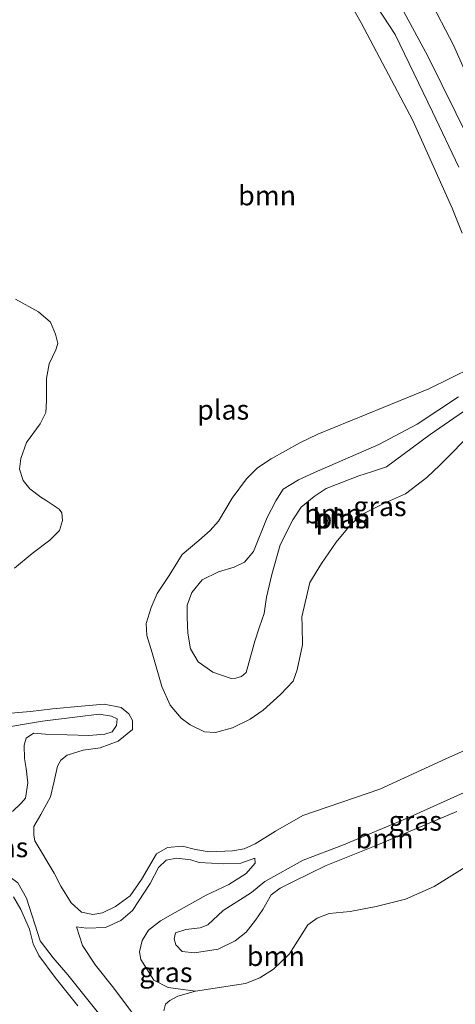
# Model space of a CAD drawing. Units: metres. Extents: x 189990 to 200009, y 431248 to 437502.
# Drawn here: x 191427 to 191483, y 432797 to 432922 of the extents above; entities that cross this region are included whole.
import ezdxf
from ezdxf.enums import TextEntityAlignment as Align

# ---------------------------------------------------------------- set-up
doc = ezdxf.new("R2010")
doc.units = ezdxf.units.M
for name, color, linetype, lineweight in [('B-ME-GR-BOOM-GV-B6', 93, 'Continuous', 18), ('B-ME-GW-KRUINLIJN-L-B1', 93, 'Continuous', 18), ('B-ME-GW-TEENLIJN-L-B1', 93, 'Continuous', 18), ('B-ME-IE-GRASLAND-GV-B6', 93, 'Continuous', 18), ('B-ME-OG-WATER-GV-B6', 153, 'Continuous', 18)]:
    doc.layers.add(name, color=color, linetype=linetype, lineweight=lineweight)
doc.styles.add('NLCS-ISO', font='NLCS-ISO.TTF')

msp = doc.modelspace()

# ---------------------------------------------------------------- linework, layer by layer
at = {"layer": 'B-ME-GR-BOOM-GV-B6'}
for points in [[(191484.4531, 432906.1377, 9.8474), (191479.0763, 432917.0683, 9.8429), (191474.3877, 432925.701, 10.0909), (191469.5992, 432933.0709, 9.9782), (191467.208, 432935.8712, 9.658), (191466.7877, 432937.3303, 9.5272), (191466.7978, 432938.0586, 9.6399), (191467.1281, 432938.3759, 9.6715), (191468.5669, 432938.9114, 9.7301), (191479.3723, 432941.1048, 9.6895), (191483.8705, 432941.4153, 9.8113)], [(191483.227, 432940.0292, 8.4763), (191482.4317, 432940.0352, 8.4763), (191472.8948, 432938.7138, 8.4763), (191471.0513, 432938.144, 8.4763), (191470.77, 432937.6381, 8.4763), (191470.7988, 432937.0664, 8.4763), (191471.8919, 432935.4628, 8.4763), (191472.5122, 432934.4863, 8.4763), (191475.4071, 432930.9641, 8.4763), (191479.267, 432924.3385, 8.4763), (191482.3484, 432918.3778, 8.4763), (191484.86, 432912.7414, 8.4763)], [(191483.445, 432894.5471, 8.4763), (191482.1793, 432897.6911, 8.4763), (191477.1985, 432908.8037, 8.4763), (191470.6371, 432921.2111, 8.4763), (191464.5088, 432932.0634, 8.4763)], [(191470.4112, 432926.7481, 10.2713), (191474.9601, 432919.7229, 10.118), (191479.7091, 432909.9213, 10.0233), (191483.0325, 432902.885, 9.9286)], [(191447.9249, 432853.7503, 8.4763), (191450.066, 432855.5384, 8.4763), (191451.4736, 432856.828, 8.4763), (191452.5519, 432858.0033, 8.4763), (191454.2954, 432860.912, 8.4763), (191456.0909, 432863.3644, 8.4763), (191457.5078, 432864.7799, 8.4763), (191459.22, 432865.9179, 8.4763), (191462.8503, 432867.936, 8.4763), (191465.1617, 432869.0525, 8.4763), (191473.4552, 432872.4073, 8.4763), (191479.2107, 432874.7676, 8.4763), (191484.7183, 432877.5106, 8.4763)], [(191482.9734, 432873.7767, 10.3796), (191477.7484, 432870.3198, 10.9072), (191472.8726, 432867.7085, 11.48), (191464.7196, 432864.1927, 11.6739), (191462.676, 432863.2251, 11.8047), (191460.7663, 432862.0536, 11.9039), (191459.8385, 432860.5917, 11.94), (191458.7188, 432858.4578, 11.8859), (191456.9751, 432854.1538, 11.5973), (191455.8463, 432852.7836, 11.4169), (191454.5378, 432852.1709, 11.3627), (191452.5276, 432851.5783, 11.3537), (191450.4959, 432850.5527, 11.3582), (191449.1736, 432848.9617, 11.3402), (191448.5664, 432847.3313, 11.3763), (191448.5586, 432845.7762, 11.462), (191448.6469, 432843.7943, 11.4214), (191448.9968, 432841.7845, 11.3402), (191449.9797, 432840.1746, 11.3131), (191451.8318, 432838.8634, 11.3357), (191454.136, 432838.0589, 11.3221), (191454.7511, 432838.0713, 11.3312), (191455.4753, 432838.2844, 11.3672), (191456.0434, 432838.8046, 11.4574), (191457.15, 432842.7718, 11.5251), (191457.7286, 432844.5845, 11.5837), (191458.3595, 432846.2721, 11.6378), (191458.6402, 432848.3649, 11.71), (191459.3171, 432851.2444, 11.7506), (191460.3605, 432854.9966, 11.719)], [(191460.3605, 432854.9966, 11.719), (191461.9894, 432858.1541, 11.6604), (191463.0514, 432859.761, 11.6108), (191464.6835, 432861.1311, 11.5476), (191466.1847, 432862.1371, 11.4484), (191470.3421, 432863.7675, 11.3176), (191471.9509, 432864.274, 11.277), (191473.8611, 432864.899, 11.1733), (191479.4111, 432869.001, 10.4743), (191483.6137, 432871.8913, 10.1676)], [(191485.0089, 432869.5342, 8.4763), (191480.6318, 432865.0957, 8.4763), (191478.9768, 432863.5495, 8.4763), (191476.2897, 432861.4536, 8.4763), (191473.587, 432860.2805, 8.4763), (191470.7232, 432858.8282, 8.4763), (191469.3427, 432857.5934, 8.4763), (191467.4571, 432855.3405, 8.4763), (191465.5954, 432852.6327, 8.4763), (191464.15, 432850.239, 8.4763), (191463.1359, 432845.8574, 8.4763), (191463.1678, 432844.6907, 8.4763), (191463.2093, 432842.3155, 8.4763), (191462.5349, 432839.154, 8.4763), (191462.0046, 432837.716, 8.4763), (191460.4157, 432835.9925, 8.4763), (191458.2104, 432834.0044, 8.4763), (191456.5611, 432832.9011, 8.4763), (191454.3091, 432831.7953, 8.4763), (191452.1847, 432831.1899, 8.4763), (191450.7789, 432831.294, 8.4763), (191448.9702, 432832.1531, 8.4763), (191447.8113, 432833.0097, 8.4763), (191446.4193, 432834.6531, 8.4763), (191445.352, 432837.0261, 8.4763), (191444.1136, 432841.2844, 8.4763), (191443.4624, 432843.4927, 8.4763), (191443.3567, 432845.0278, 8.4763), (191444.0037, 432847.0342, 8.4763), (191444.7527, 432848.8134, 8.4763), (191446.2969, 432851.1139, 8.4763), (191447.9249, 432853.7503, 8.4763)], [(191426.1931, 432833.6627, 8.4763), (191428.683, 432833.845, 8.4763), (191431.4831, 432834.2008, 8.4763), (191435.1813, 432834.5457, 8.4763), (191438.0542, 432834.7759, 8.4763), (191440.1979, 432834.3561, 8.4763), (191441.1662, 432833.5697, 8.4763), (191441.6496, 432832.7148, 8.4763), (191441.6304, 432831.5685, 8.4763), (191439.8355, 432830.1113, 8.4763), (191437.5238, 432829.2428, 8.4763), (191435.3717, 432828.9356, 8.4763), (191433.3589, 432828.3171, 8.4763), (191432.5689, 432827.6906, 8.4763), (191432.1431, 432826.9232, 8.4763), (191431.7141, 432825.0356, 8.4763), (191431.255, 432823.0359, 8.4763), (191430.0005, 432820.8028, 8.4763), (191429.1143, 432819.2753, 8.4763), (191429.1201, 432818.147, 8.4763), (191429.2477, 432817.4419, 8.4763), (191431.701, 432813.3304, 8.4763), (191432.5573, 432811.7013, 8.4763), (191433.8543, 432809.6015, 8.4763), (191435.1537, 432808.3993, 8.4763), (191436.6091, 432808.1004, 8.4763), (191437.8497, 432808.3154, 8.4763), (191439.4713, 432809.1167, 8.4763), (191441.3632, 432810.4919, 8.4763), (191442.7604, 432812.5591, 8.4763), (191444.6976, 432815.7893, 8.4763), (191446.0963, 432816.6084, 8.4763), (191447.9974, 432816.7613, 8.4763), (191449.611, 432816.3398, 8.4763), (191451.3656, 432816.0429, 8.4763), (191454.3207, 432816.1734, 8.4763), (191455.7963, 432816.4395, 8.4763), (191457.219, 432817.0627, 8.4763), (191459.7871, 432818.6585, 8.4763), (191463.2557, 432820.6538, 8.4763), (191473.0136, 432823.9891, 8.4763), (191481.3869, 432827.8466, 8.4763), (191492.6438, 432832.8822, 8.4763)], [(191424.3821, 432831.6683, 9.216), (191430.2083, 432832.6209, 8.9589), (191434.6825, 432833.1751, 8.9679), (191437.4297, 432833.5152, 8.995), (191438.9572, 432833.2728, 9.0446), (191439.6881, 432832.9392, 9.0671), (191439.6106, 432832.0826, 9.0852), (191439.0458, 432831.2806, 9.0942), (191438.1132, 432830.9689, 9.0897), (191436.088, 432830.7982, 9.0581), (191430.5984, 432830.999, 9.1032), (191429.067, 432831.0974, 9.2475), (191428.1538, 432830.4898, 9.3648), (191427.9068, 432829.6003, 9.4685), (191427.9313, 432827.8935, 9.6715), (191428.1474, 432826.6159, 9.8293), (191428.3823, 432824.8087, 9.8654), (191428.0805, 432822.8773, 9.915), (191427.5342, 432822.2265, 9.9105), (191426.4047, 432821.1505, 9.906)], [(191426.4047, 432821.1505, 9.906), (191427.5342, 432822.2265, 9.9105), (191428.0805, 432822.8773, 9.915), (191428.3823, 432824.8087, 9.8654), (191428.1474, 432826.6159, 9.8293), (191427.9313, 432827.8935, 9.6715), (191427.9068, 432829.6003, 9.4685), (191428.1538, 432830.4898, 9.3648), (191429.067, 432831.0974, 9.2475), (191430.5984, 432830.999, 9.1032), (191436.088, 432830.7982, 9.0581), (191438.1132, 432830.9689, 9.0897), (191439.0458, 432831.2806, 9.0942), (191439.6106, 432832.0826, 9.0852), (191439.6881, 432832.9392, 9.0671), (191438.9572, 432833.2728, 9.0446), (191437.4297, 432833.5152, 8.995), (191434.6825, 432833.1751, 8.9679), (191430.2083, 432832.6209, 8.9589), (191424.3821, 432831.6683, 9.216)], [(191484.0873, 432823.7456, 11.268), (191476.4697, 432820.3387, 11.3086), (191468.4004, 432816.9454, 11.5973), (191463.2934, 432814.9757, 11.0335), (191458.4455, 432812.2872, 10.1901), (191456.7507, 432810.887, 10.1631), (191453.1418, 432808.5894, 10.4292), (191451.1749, 432806.776, 10.2713), (191450.2262, 432806.4098, 10.118), (191448.4178, 432806.2108, 10.3209), (191447.0856, 432805.7591, 10.6592), (191446.9139, 432805.025, 10.7358), (191447.1305, 432804.2418, 10.7764), (191447.9562, 432803.3939, 10.79), (191449.5001, 432803.2309, 10.7719), (191452.4944, 432803.6966, 10.6051), (191454.6503, 432804.7437, 10.4021), (191456.0752, 432805.8728, 10.3841), (191457.2528, 432807.3886, 10.5239), (191458.1661, 432808.7511, 10.587), (191459.2415, 432810.6138, 10.1901), (191460.3619, 432811.4631, 10.4021), (191462.0597, 432812.2922, 10.6502), (191466.2144, 432814.326, 11.6649), (191472.545, 432816.8694, 11.5567), (191482.7823, 432821.1692, 11.2906)], [(191487.2991, 432816.2574, 8.4763), (191479.9189, 432811.668, 8.4763), (191476.2576, 432810.042, 8.4763), (191472.5547, 432809.107, 8.4763), (191469.2291, 432808.5034, 8.4763), (191466.572, 432808.2126, 8.4763), (191465.0444, 432807.654, 8.4763), (191463.8869, 432806.7836, 8.4763), (191461.538, 432803.1096, 8.4763), (191459.5206, 432801.1743, 8.4763), (191457.8052, 432800.0773, 8.4763), (191455.9841, 432799.333, 8.4763), (191449.6151, 432798.3633, 8.4763), (191446.1735, 432798.8603, 8.4538), (191444.3428, 432799.793, 8.6748), (191442.6925, 432802.3831, 8.9138), (191442.5132, 432803.3834, 9.0311), (191442.8495, 432804.7974, 9.1573), (191443.6661, 432806.1026, 9.2566), (191445.1702, 432807.2794, 9.2881), (191447.0555, 432808.3529, 9.3332), (191450.9768, 432810.5592, 9.3242), (191453.8761, 432811.9293, 9.2566), (191456.0385, 432813.3002, 9.2566), (191457.1958, 432814.6265, 9.2746), (191457.1736, 432815.2653, 9.2881), (191455.3814, 432814.6085, 9.2385), (191453.2264, 432814.5501, 9.2475), (191450.1098, 432814.7181, 9.2295), (191449.0528, 432815.0482, 9.2295), (191447.221, 432815.2529, 9.234), (191445.9085, 432815.0086, 9.2701), (191444.9353, 432814.0663, 9.2521), (191443.8836, 432812.0428, 9.2385), (191441.6512, 432808.5932, 9.0852), (191440.1499, 432807.3356, 9.0266), (191438.2038, 432806.4577, 9.013), (191435.8077, 432806.3547, 9.0175), (191434.5434, 432806.5255, 9.0626), (191435.3016, 432804.1527, 9.3152), (191436.927, 432801.6821, 9.3919), (191439.2595, 432798.763, 9.1979), (191443.6456, 432792.9327, 8.8056)], [(191438.1788, 432794.5211, 11.02), (191433.4565, 432800.4562, 11.2004), (191431.555, 432802.6267, 11.2049), (191429.9327, 432804.7801, 11.259), (191428.185, 432810.1665, 11.2365), (191427.1096, 432812.1057, 11.3131)]]:
    msp.add_polyline3d(points, dxfattribs=at)
at = {"layer": 'B-ME-GW-KRUINLIJN-L-B1'}
for points in [[(191483.8705, 432941.4153, 9.8113), (191479.3723, 432941.1048, 9.6895), (191468.5669, 432938.9114, 9.7301), (191467.1281, 432938.3759, 9.6715), (191466.7978, 432938.0586, 9.6399), (191466.7877, 432937.3303, 9.5272), (191467.208, 432935.8712, 9.658), (191469.5992, 432933.0709, 9.9782), (191474.3877, 432925.701, 10.0909), (191479.0763, 432917.0683, 9.8429), (191484.4531, 432906.1377, 9.8474)], [(191483.0325, 432902.885, 9.9286), (191479.7091, 432909.9213, 10.0233), (191474.9601, 432919.7229, 10.118), (191470.4112, 432926.7481, 10.2713), (191466.5167, 432933.544, 9.906), (191465.9492, 432936.1123, 9.4776), (191465.5401, 432937.2572, 9.3874), (191464.6173, 432937.9345, 9.4776), (191463.2735, 432938.0666, 9.6354), (191457.5814, 432937.2617, 9.7301), (191442.0883, 432933.7938, 9.7707), (191424.9931, 432930.2068, 9.8113), (191408.7483, 432927.3814, 9.8248), (191394.1629, 432925.7606, 9.8113), (191373.2837, 432923.9746, 9.7887)], [(191460.3605, 432854.9966, 11.719), (191459.3171, 432851.2444, 11.7506), (191458.6402, 432848.3649, 11.71), (191458.3595, 432846.2721, 11.6378), (191457.7286, 432844.5845, 11.5837), (191457.15, 432842.7718, 11.5251), (191456.0434, 432838.8046, 11.4574), (191455.4753, 432838.2844, 11.3672), (191454.7511, 432838.0713, 11.3312), (191454.136, 432838.0589, 11.3221), (191451.8318, 432838.8634, 11.3357), (191449.9797, 432840.1746, 11.3131), (191448.9968, 432841.7845, 11.3402), (191448.6469, 432843.7943, 11.4214), (191448.5586, 432845.7762, 11.462), (191448.5664, 432847.3313, 11.3763), (191449.1736, 432848.9617, 11.3402), (191450.4959, 432850.5527, 11.3582), (191452.5276, 432851.5783, 11.3537), (191454.5378, 432852.1709, 11.3627), (191455.8463, 432852.7836, 11.4169), (191456.9751, 432854.1538, 11.5973), (191458.7188, 432858.4578, 11.8859), (191459.8385, 432860.5917, 11.94), (191460.7663, 432862.0536, 11.9039), (191462.676, 432863.2251, 11.8047), (191464.7196, 432864.1927, 11.6739), (191472.8726, 432867.7085, 11.48), (191477.7484, 432870.3198, 10.9072), (191482.9734, 432873.7767, 10.3796)], [(191483.6137, 432871.8913, 10.1676), (191479.4111, 432869.001, 10.4743), (191473.8611, 432864.899, 11.1733), (191471.9509, 432864.274, 11.277), (191470.3421, 432863.7675, 11.3176), (191466.1847, 432862.1371, 11.4484), (191464.6835, 432861.1311, 11.5476), (191463.0514, 432859.761, 11.6108), (191461.9894, 432858.1541, 11.6604), (191460.3605, 432854.9966, 11.719)], [(191426.4047, 432821.1505, 9.906), (191427.5342, 432822.2265, 9.9105), (191428.0805, 432822.8773, 9.915), (191428.3823, 432824.8087, 9.8654), (191428.1474, 432826.6159, 9.8293), (191427.9313, 432827.8935, 9.6715), (191427.9068, 432829.6003, 9.4685), (191428.1538, 432830.4898, 9.3648), (191429.067, 432831.0974, 9.2475), (191430.5984, 432830.999, 9.1032), (191436.088, 432830.7982, 9.0581), (191438.1132, 432830.9689, 9.0897), (191439.0458, 432831.2806, 9.0942), (191439.6106, 432832.0826, 9.0852), (191439.6881, 432832.9392, 9.0671), (191438.9572, 432833.2728, 9.0446), (191437.4297, 432833.5152, 8.995), (191434.6825, 432833.1751, 8.9679), (191430.2083, 432832.6209, 8.9589), (191424.3821, 432831.6683, 9.216)], [(191412.6805, 432830.912, 10.7313), (191415.2821, 432828.5147, 11.0425), (191417.9562, 432826.102, 11.241), (191420.856, 432822.8974, 11.5116), (191422.3782, 432820.5247, 11.6875), (191423.0898, 432818.7074, 11.7461), (191423.7517, 432817.3279, 11.6739), (191424.6307, 432815.6038, 11.5251), (191425.3981, 432813.7346, 11.3718), (191426.1038, 432812.8429, 11.3492), (191427.1096, 432812.1057, 11.3131), (191428.185, 432810.1665, 11.2365), (191429.9327, 432804.7801, 11.259), (191431.555, 432802.6267, 11.2049), (191433.4565, 432800.4562, 11.2004), (191438.1788, 432794.5211, 11.02)], [(191484.0873, 432823.7456, 11.268), (191476.4697, 432820.3387, 11.3086), (191468.4004, 432816.9454, 11.5973), (191463.2934, 432814.9757, 11.0335), (191458.4455, 432812.2872, 10.1901), (191456.7507, 432810.887, 10.1631), (191453.1418, 432808.5894, 10.4292), (191451.1749, 432806.776, 10.2713), (191450.2262, 432806.4098, 10.118), (191448.4178, 432806.2108, 10.3209), (191447.0856, 432805.7591, 10.6592), (191446.9139, 432805.025, 10.7358), (191447.1305, 432804.2418, 10.7764), (191447.9562, 432803.3939, 10.79), (191449.5001, 432803.2309, 10.7719), (191452.4944, 432803.6966, 10.6051), (191454.6503, 432804.7437, 10.4021), (191456.0752, 432805.8728, 10.3841), (191457.2528, 432807.3886, 10.5239), (191458.1661, 432808.7511, 10.587), (191459.2415, 432810.6138, 10.1901), (191460.3619, 432811.4631, 10.4021), (191462.0597, 432812.2922, 10.6502), (191466.2144, 432814.326, 11.6649), (191472.545, 432816.8694, 11.5567), (191482.7823, 432821.1692, 11.2906)], [(191434.5434, 432806.5255, 9.0626), (191435.8077, 432806.3547, 9.0175), (191438.2038, 432806.4577, 9.013), (191440.1499, 432807.3356, 9.0266), (191441.6512, 432808.5932, 9.0852), (191443.8836, 432812.0428, 9.2385), (191444.9353, 432814.0663, 9.2521), (191445.9085, 432815.0086, 9.2701), (191447.221, 432815.2529, 9.234), (191449.0528, 432815.0482, 9.2295), (191450.1098, 432814.7181, 9.2295), (191453.2264, 432814.5501, 9.2475), (191455.3814, 432814.6085, 9.2385), (191457.1736, 432815.2653, 9.2881)], [(191434.708, 432796.4967, 11.241), (191431.8219, 432800.114, 11.2996), (191429.7761, 432802.8857, 11.2861), (191429.0574, 432804.3971, 11.2996), (191428.5728, 432806.2269, 11.3267), (191427.4953, 432808.7322, 11.3943), (191426.5297, 432810.3607, 11.5116)]]:
    msp.add_polyline3d(points, dxfattribs=at)
at = {"layer": 'B-ME-GW-TEENLIJN-L-B1'}
for points in [[(191457.1736, 432815.2653, 9.2881), (191457.1958, 432814.6265, 9.2746), (191456.0385, 432813.3002, 9.2566), (191453.8761, 432811.9293, 9.2566), (191450.9768, 432810.5592, 9.3242), (191447.0555, 432808.3529, 9.3332), (191445.1702, 432807.2794, 9.2881), (191443.6661, 432806.1026, 9.2566), (191442.8495, 432804.7974, 9.1573), (191442.5132, 432803.3834, 9.0311), (191442.6925, 432802.3831, 8.9138), (191444.3428, 432799.793, 8.6748), (191446.1735, 432798.8603, 8.4538), (191449.6151, 432798.3633, 8.4763)], [(191448.4172, 432786.2903, 8.4763), (191443.6456, 432792.9327, 8.8056), (191439.2595, 432798.763, 9.1979), (191436.927, 432801.6821, 9.3919), (191435.3016, 432804.1527, 9.3152), (191434.5434, 432806.5255, 9.0626)]]:
    msp.add_polyline3d(points, dxfattribs=at)
at = {"layer": 'B-ME-IE-GRASLAND-GV-B6'}
for points in [[(191483.8705, 432941.4153, 9.8113), (191479.3723, 432941.1048, 9.6895), (191468.5669, 432938.9114, 9.7301), (191467.1281, 432938.3759, 9.6715), (191466.7978, 432938.0586, 9.6399), (191466.7877, 432937.3303, 9.5272), (191467.208, 432935.8712, 9.658), (191469.5992, 432933.0709, 9.9782), (191474.3877, 432925.701, 10.0909), (191479.0763, 432917.0683, 9.8429), (191484.4531, 432906.1377, 9.8474)], [(191483.0325, 432902.885, 9.9286), (191479.7091, 432909.9213, 10.0233), (191474.9601, 432919.7229, 10.118), (191470.4112, 432926.7481, 10.2713)], [(191426.7852, 432886.169, 8.4763), (191429.7336, 432884.5355, 8.4763), (191431.2495, 432883.2556, 8.4763), (191431.8846, 432881.7392, 8.4763), (191432.149, 432880.5517, 8.4763), (191431.922, 432879.7229, 8.4763), (191431.0869, 432877.9578, 8.4763), (191430.7336, 432876.1072, 8.4763), (191430.7162, 432873.2485, 8.4763), (191430.6376, 432871.7992, 8.4763), (191429.9371, 432870.3381, 8.4763), (191428.1746, 432867.9673, 8.4763), (191427.4593, 432865.9585, 8.4763), (191427.3196, 432864.5942, 8.4763), (191427.7724, 432863.1569, 8.4763), (191428.5961, 432862.1089, 8.4763), (191429.9993, 432861.0404, 8.4763), (191430.6684, 432860.6401, 8.4763), (191432.3493, 432859.5285, 8.4763), (191432.6745, 432859.0356, 8.4763), (191432.7506, 432858.0979, 8.4763), (191432.3605, 432856.8016, 8.4763), (191431.1719, 432855.6053, 8.4763), (191428.8978, 432853.9174, 8.4763), (191426.6566, 432852.0254, 8.4763)], [(191460.3605, 432854.9966, 11.719), (191459.3171, 432851.2444, 11.7506), (191458.6402, 432848.3649, 11.71), (191458.3595, 432846.2721, 11.6378), (191457.7286, 432844.5845, 11.5837), (191457.15, 432842.7718, 11.5251), (191456.0434, 432838.8046, 11.4574), (191455.4753, 432838.2844, 11.3672), (191454.7511, 432838.0713, 11.3312), (191454.136, 432838.0589, 11.3221), (191451.8318, 432838.8634, 11.3357), (191449.9797, 432840.1746, 11.3131), (191448.9968, 432841.7845, 11.3402), (191448.6469, 432843.7943, 11.4214), (191448.5586, 432845.7762, 11.462), (191448.5664, 432847.3313, 11.3763), (191449.1736, 432848.9617, 11.3402), (191450.4959, 432850.5527, 11.3582), (191452.5276, 432851.5783, 11.3537), (191454.5378, 432852.1709, 11.3627), (191455.8463, 432852.7836, 11.4169), (191456.9751, 432854.1538, 11.5973), (191458.7188, 432858.4578, 11.8859), (191459.8385, 432860.5917, 11.94), (191460.7663, 432862.0536, 11.9039), (191462.676, 432863.2251, 11.8047), (191464.7196, 432864.1927, 11.6739), (191472.8726, 432867.7085, 11.48), (191477.7484, 432870.3198, 10.9072), (191482.9734, 432873.7767, 10.3796)], [(191483.6137, 432871.8913, 10.1676), (191479.4111, 432869.001, 10.4743), (191473.8611, 432864.899, 11.1733), (191471.9509, 432864.274, 11.277), (191470.3421, 432863.7675, 11.3176), (191466.1847, 432862.1371, 11.4484), (191464.6835, 432861.1311, 11.5476), (191463.0514, 432859.761, 11.6108), (191461.9894, 432858.1541, 11.6604), (191460.3605, 432854.9966, 11.719)], [(191482.7823, 432821.1692, 11.2906), (191472.545, 432816.8694, 11.5567), (191466.2144, 432814.326, 11.6649), (191462.0597, 432812.2922, 10.6502), (191460.3619, 432811.4631, 10.4021), (191459.2415, 432810.6138, 10.1901), (191458.1661, 432808.7511, 10.587), (191457.2528, 432807.3886, 10.5239), (191456.0752, 432805.8728, 10.3841), (191454.6503, 432804.7437, 10.4021), (191452.4944, 432803.6966, 10.6051), (191449.5001, 432803.2309, 10.7719), (191447.9562, 432803.3939, 10.79), (191447.1305, 432804.2418, 10.7764), (191446.9139, 432805.025, 10.7358), (191447.0856, 432805.7591, 10.6592), (191448.4178, 432806.2108, 10.3209), (191450.2262, 432806.4098, 10.118), (191451.1749, 432806.776, 10.2713), (191453.1418, 432808.5894, 10.4292), (191456.7507, 432810.887, 10.1631), (191458.4455, 432812.2872, 10.1901), (191463.2934, 432814.9757, 11.0335), (191468.4004, 432816.9454, 11.5973), (191476.4697, 432820.3387, 11.3086), (191484.0873, 432823.7456, 11.268)], [(191443.6456, 432792.9327, 8.8056), (191439.2595, 432798.763, 9.1979), (191436.927, 432801.6821, 9.3919), (191435.3016, 432804.1527, 9.3152), (191434.5434, 432806.5255, 9.0626), (191435.8077, 432806.3547, 9.0175), (191438.2038, 432806.4577, 9.013), (191440.1499, 432807.3356, 9.0266), (191441.6512, 432808.5932, 9.0852), (191443.8836, 432812.0428, 9.2385), (191444.9353, 432814.0663, 9.2521), (191445.9085, 432815.0086, 9.2701), (191447.221, 432815.2529, 9.234), (191449.0528, 432815.0482, 9.2295), (191450.1098, 432814.7181, 9.2295), (191453.2264, 432814.5501, 9.2475), (191455.3814, 432814.6085, 9.2385), (191457.1736, 432815.2653, 9.2881), (191457.1958, 432814.6265, 9.2746), (191456.0385, 432813.3002, 9.2566), (191453.8761, 432811.9293, 9.2566), (191450.9768, 432810.5592, 9.3242), (191447.0555, 432808.3529, 9.3332), (191445.1702, 432807.2794, 9.2881), (191443.6661, 432806.1026, 9.2566), (191442.8495, 432804.7974, 9.1573), (191442.5132, 432803.3834, 9.0311), (191442.6925, 432802.3831, 8.9138), (191444.3428, 432799.793, 8.6748), (191446.1735, 432798.8603, 8.4538), (191449.6151, 432798.3633, 8.4763)], [(191427.1096, 432812.1057, 11.3131), (191428.185, 432810.1665, 11.2365), (191429.9327, 432804.7801, 11.259), (191431.555, 432802.6267, 11.2049), (191433.4565, 432800.4562, 11.2004), (191438.1788, 432794.5211, 11.02)], [(191434.708, 432796.4967, 11.241), (191431.8219, 432800.114, 11.2996), (191429.7761, 432802.8857, 11.2861), (191429.0574, 432804.3971, 11.2996), (191428.5728, 432806.2269, 11.3267), (191427.4953, 432808.7322, 11.3943), (191426.5297, 432810.3607, 11.5116)], [(191426.5297, 432810.3607, 11.5116), (191427.4953, 432808.7322, 11.3943), (191428.5728, 432806.2269, 11.3267), (191429.0574, 432804.3971, 11.2996), (191429.7761, 432802.8857, 11.2861), (191431.8219, 432800.114, 11.2996), (191434.708, 432796.4967, 11.241)], [(191449.6151, 432798.3633, 8.4763), (191447.4062, 432797.7293, 8.4763), (191446.3909, 432797.1889, 8.4763), (191445.8434, 432796.7163, 8.4763), (191445.6321, 432795.8778, 8.4763)]]:
    msp.add_polyline3d(points, dxfattribs=at)
at = {"layer": 'B-ME-OG-WATER-GV-B6'}
for points in [[(191484.86, 432912.7414, 8.4763), (191482.3484, 432918.3778, 8.4763), (191479.267, 432924.3385, 8.4763), (191475.4071, 432930.9641, 8.4763), (191472.5122, 432934.4863, 8.4763), (191471.8919, 432935.4628, 8.4763), (191470.7988, 432937.0664, 8.4763), (191470.77, 432937.6381, 8.4763), (191471.0513, 432938.144, 8.4763), (191472.8948, 432938.7138, 8.4763), (191482.4317, 432940.0352, 8.4763), (191483.227, 432940.0292, 8.4763)], [(191464.5088, 432932.0634, 8.4763), (191470.6371, 432921.2111, 8.4763), (191477.1985, 432908.8037, 8.4763), (191482.1793, 432897.6911, 8.4763), (191483.445, 432894.5471, 8.4763)], [(191426.6566, 432852.0254, 8.4763), (191428.8978, 432853.9174, 8.4763), (191431.1719, 432855.6053, 8.4763), (191432.3605, 432856.8016, 8.4763), (191432.7506, 432858.0979, 8.4763), (191432.6745, 432859.0356, 8.4763), (191432.3493, 432859.5285, 8.4763), (191430.6684, 432860.6401, 8.4763), (191429.9993, 432861.0404, 8.4763), (191428.5961, 432862.1089, 8.4763), (191427.7724, 432863.1569, 8.4763), (191427.3196, 432864.5942, 8.4763), (191427.4593, 432865.9585, 8.4763), (191428.1746, 432867.9673, 8.4763), (191429.9371, 432870.3381, 8.4763), (191430.6376, 432871.7992, 8.4763), (191430.7162, 432873.2485, 8.4763), (191430.7336, 432876.1072, 8.4763), (191431.0869, 432877.9578, 8.4763), (191431.922, 432879.7229, 8.4763), (191432.149, 432880.5517, 8.4763), (191431.8846, 432881.7392, 8.4763), (191431.2495, 432883.2556, 8.4763), (191429.7336, 432884.5355, 8.4763), (191426.7852, 432886.169, 8.4763)], [(191484.7183, 432877.5106, 8.4763), (191479.2107, 432874.7676, 8.4763), (191473.4552, 432872.4073, 8.4763), (191465.1617, 432869.0525, 8.4763), (191462.8503, 432867.936, 8.4763), (191459.22, 432865.9179, 8.4763), (191457.5078, 432864.7799, 8.4763), (191456.0909, 432863.3644, 8.4763), (191454.2954, 432860.912, 8.4763), (191452.5519, 432858.0033, 8.4763), (191451.4736, 432856.828, 8.4763), (191450.066, 432855.5384, 8.4763), (191447.9249, 432853.7503, 8.4763)], [(191447.9249, 432853.7503, 8.4763), (191446.2969, 432851.1139, 8.4763), (191444.7527, 432848.8134, 8.4763), (191444.0037, 432847.0342, 8.4763), (191443.3567, 432845.0278, 8.4763), (191443.4624, 432843.4927, 8.4763), (191444.1136, 432841.2844, 8.4763), (191445.352, 432837.0261, 8.4763), (191446.4193, 432834.6531, 8.4763), (191447.8113, 432833.0097, 8.4763), (191448.9702, 432832.1531, 8.4763), (191450.7789, 432831.294, 8.4763), (191452.1847, 432831.1899, 8.4763), (191454.3091, 432831.7953, 8.4763), (191456.5611, 432832.9011, 8.4763), (191458.2104, 432834.0044, 8.4763), (191460.4157, 432835.9925, 8.4763), (191462.0046, 432837.716, 8.4763), (191462.5349, 432839.154, 8.4763), (191463.2093, 432842.3155, 8.4763), (191463.1678, 432844.6907, 8.4763), (191463.1359, 432845.8574, 8.4763), (191464.15, 432850.239, 8.4763), (191465.5954, 432852.6327, 8.4763), (191467.4571, 432855.3405, 8.4763), (191469.3427, 432857.5934, 8.4763), (191470.7232, 432858.8282, 8.4763), (191473.587, 432860.2805, 8.4763), (191476.2897, 432861.4536, 8.4763), (191478.9768, 432863.5495, 8.4763), (191480.6318, 432865.0957, 8.4763), (191485.0089, 432869.5342, 8.4763)], [(191492.6438, 432832.8822, 8.4763), (191481.3869, 432827.8466, 8.4763), (191473.0136, 432823.9891, 8.4763), (191463.2557, 432820.6538, 8.4763), (191459.7871, 432818.6585, 8.4763), (191457.219, 432817.0627, 8.4763), (191455.7963, 432816.4395, 8.4763), (191454.3207, 432816.1734, 8.4763), (191451.3656, 432816.0429, 8.4763), (191449.611, 432816.3398, 8.4763), (191447.9974, 432816.7613, 8.4763), (191446.0963, 432816.6084, 8.4763), (191444.6976, 432815.7893, 8.4763), (191442.7604, 432812.5591, 8.4763), (191441.3632, 432810.4919, 8.4763), (191439.4713, 432809.1167, 8.4763), (191437.8497, 432808.3154, 8.4763), (191436.6091, 432808.1004, 8.4763), (191435.1537, 432808.3993, 8.4763), (191433.8543, 432809.6015, 8.4763), (191432.5573, 432811.7013, 8.4763), (191431.701, 432813.3304, 8.4763), (191429.2477, 432817.4419, 8.4763), (191429.1201, 432818.147, 8.4763), (191429.1143, 432819.2753, 8.4763), (191430.0005, 432820.8028, 8.4763), (191431.255, 432823.0359, 8.4763), (191431.7141, 432825.0356, 8.4763), (191432.1431, 432826.9232, 8.4763), (191432.5689, 432827.6906, 8.4763), (191433.3589, 432828.3171, 8.4763), (191435.3717, 432828.9356, 8.4763), (191437.5238, 432829.2428, 8.4763), (191439.8355, 432830.1113, 8.4763), (191441.6304, 432831.5685, 8.4763), (191441.6496, 432832.7148, 8.4763), (191441.1662, 432833.5697, 8.4763), (191440.1979, 432834.3561, 8.4763), (191438.0542, 432834.7759, 8.4763), (191435.1813, 432834.5457, 8.4763), (191431.4831, 432834.2008, 8.4763), (191428.683, 432833.845, 8.4763), (191426.1931, 432833.6627, 8.4763)], [(191445.6321, 432795.8778, 8.4763), (191445.8434, 432796.7163, 8.4763), (191446.3909, 432797.1889, 8.4763), (191447.4062, 432797.7293, 8.4763), (191449.6151, 432798.3633, 8.4763), (191455.9841, 432799.333, 8.4763), (191457.8052, 432800.0773, 8.4763), (191459.5206, 432801.1743, 8.4763), (191461.538, 432803.1096, 8.4763), (191463.8869, 432806.7836, 8.4763), (191465.0444, 432807.654, 8.4763), (191466.572, 432808.2126, 8.4763), (191469.2291, 432808.5034, 8.4763), (191472.5547, 432809.107, 8.4763), (191476.2576, 432810.042, 8.4763), (191479.9189, 432811.668, 8.4763), (191487.2991, 432816.2574, 8.4763)]]:
    msp.add_polyline3d(points, dxfattribs=at)

# ---------------------------------------------------------------- texts
at = {"layer": 'B-ME-GR-BOOM-GV-B6', "ltscale": 0.2, "style": 'NLCS-ISO'}
for p in [(191458.7174, 432899.3071), (191467.0819, 432858.9522), (191468.1693, 432858.3343), (191473.6212, 432817.742), (191459.8187, 432802.8228)]:
    msp.add_text('bmn', height=2.5, dxfattribs=at).set_placement(p, align=Align.MIDDLE_CENTER)
at = {"layer": 'B-ME-IE-GRASLAND-GV-B6', "ltscale": 0.2, "style": 'NLCS-ISO'}
for p in [(191473.0239, 432859.8861), (191477.5035, 432819.9829), (191425.0377, 432816.6256), (191445.8696, 432800.7778)]:
    msp.add_text('gras', height=2.5, dxfattribs=at).set_placement(p, align=Align.MIDDLE_CENTER)
at = {"layer": 'B-ME-OG-WATER-GV-B6', "ltscale": 0.2, "style": 'NLCS-ISO'}
for p in [(191453.1405, 432872.1337), (191468.1693, 432858.3343)]:
    msp.add_text('plas', height=2.5, dxfattribs=at).set_placement(p, align=Align.MIDDLE_CENTER)

doc.saveas('drawing.dxf')
